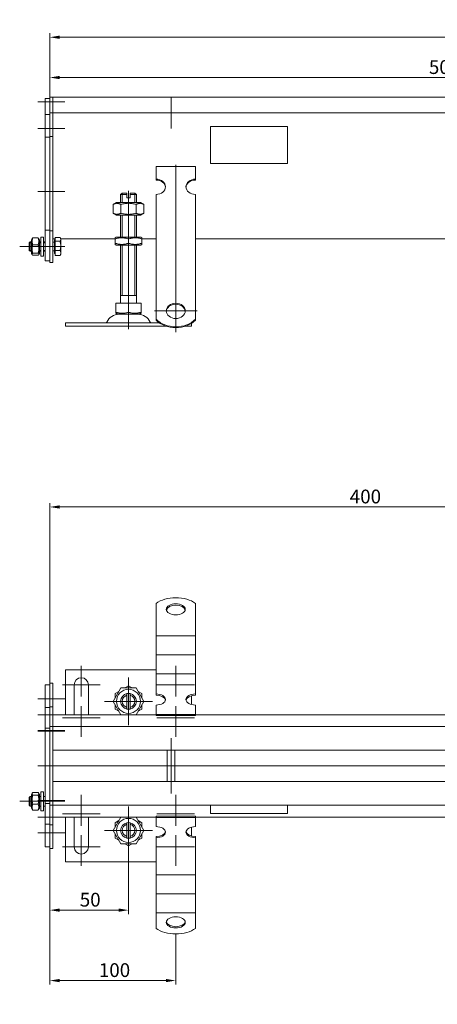
# Model space of a CAD drawing. Extents: x 571 to 67434, y -13692 to 12501.
# Drawn here: x 55885 to 56150, y -7605 to -6980 of the extents above; entities that cross this region are included whole.
import ezdxf

# ---------------------------------------------------------------- set-up
doc = ezdxf.new("R2010")
doc.units = 0
doc.header["$LTSCALE"] = 25
doc.linetypes.add('AUSGEZOGEN', pattern=[0])
doc.linetypes.add('STRICHPUNKT', pattern=[1, 0.5, -0.25, 0, -0.25])
doc.layers.get('Defpoints').update_dxf_attribs({"linetype": 'CONTINUOUS'})
for name, color, linetype, lineweight in [('ACO_DIMENSION', 3, 'AUSGEZOGEN', 9), ('ACO_MITTE', 1, 'STRICHPUNKT', 9), ('ACO_VISIBLE ( NOTE )', 7, 'CONTINUOUS', 15)]:
    doc.layers.add(name, color=color, linetype=linetype, lineweight=lineweight)
doc.styles.add('Text poznámky (ISO)', font='tahoma.ttf')
doc.dimstyles.new('Výchozí (ISO)', dxfattribs={"dimscale": 2.5, "dimtxt": 3.5, "dimasz": 2.5, "dimexe": 1, "dimexo": 0, "dimgap": 0.762, "dimtad": 1, "dimrnd": 1e-08, "dimtxsty": 'Text poznámky (ISO)', "dimcen": 0.09, "dimdle": 10, "dimclrd": 256, "dimclre": 256, "dimclrt": 256, "dimazin": 2, "dimtfac": 1.001486, "dimtmove": 0, "dimatfit": 3, "dimfxl": 1, "dimtolj": 1, "dimlwd": -1, "dimlwe": -1, "dimarcsym": 0})

# ---------------------------------------------------------------- blocks, each defined once
blk = doc.blocks.new('*D412')
at = {"layer": 'ACO_DIMENSION', "transparency": 16777216}
for p, q in [((55904.27, -7506.34), (55904.27, -7548.01)), ((55954.27, -7509.99), (55954.27, -7548.01)), ((55910.52, -7545.51), (55948.02, -7545.51))]:
    blk.add_line(p, q, dxfattribs=at)
for points in [[(55910.52, -7544.47), (55910.52, -7546.56), (55904.27, -7545.51)], [(55948.02, -7544.47), (55948.02, -7546.56), (55954.27, -7545.51)]]:
    blk.add_solid(points, dxfattribs=at)
at = {"layer": 'Defpoints', "color": 0, "transparency": 16777216}
for p in [(55904.27, -7506.34), (55954.27, -7509.99), (55954.27, -7545.51)]:
    blk.add_point(p, dxfattribs=at)
at = {"layer": 'ACO_DIMENSION', "transparency": 16777216, "insert": (55923.3, -7534.5), "char_height": 8.75, "attachment_point": 1, "style": 'Text poznámky (ISO)'}
blk.add_mtext('\\A1;50', dxfattribs=at)
blk = doc.blocks.new('*D413')
at = {"layer": 'ACO_DIMENSION', "transparency": 16777216}
for p, q in [((55904.27, -7506.34), (55904.27, -7592.75)), ((55984.27, -7560.64), (55984.27, -7592.75)), ((55910.52, -7590.25), (55978.02, -7590.25))]:
    blk.add_line(p, q, dxfattribs=at)
for points in [[(55910.52, -7589.21), (55910.52, -7591.29), (55904.27, -7590.25)], [(55978.02, -7589.21), (55978.02, -7591.29), (55984.27, -7590.25)]]:
    blk.add_solid(points, dxfattribs=at)
at = {"layer": 'Defpoints', "color": 0, "transparency": 16777216}
for p in [(55904.27, -7506.34), (55984.27, -7560.64), (55984.27, -7590.25)]:
    blk.add_point(p, dxfattribs=at)
at = {"layer": 'ACO_DIMENSION', "transparency": 16777216, "insert": (55932.77, -7579.24), "char_height": 8.75, "attachment_point": 1, "style": 'Text poznámky (ISO)'}
blk.add_mtext('\\A1; 100', dxfattribs=at)
blk = doc.blocks.new('*D417')
at = {"layer": 'ACO_DIMENSION', "transparency": 16777216}
for p, q in [((55904.27, -7031.92), (55904.27, -6988.42)), ((55910.52, -6990.92), (56898.02, -6990.92)), ((56904.27, -7038.92), (56904.27, -6988.42))]:
    blk.add_line(p, q, dxfattribs=at)
for points in [[(55910.52, -6989.88), (55910.52, -6991.96), (55904.27, -6990.92)], [(56898.02, -6989.88), (56898.02, -6991.96), (56904.27, -6990.92)]]:
    blk.add_solid(points, dxfattribs=at)
at = {"layer": 'Defpoints', "color": 0, "transparency": 16777216}
for p in [(56904.27, -6990.92), (55904.27, -7031.92), (56904.27, -7038.92)]:
    blk.add_point(p, dxfattribs=at)
at = {"layer": 'ACO_DIMENSION', "transparency": 16777216, "insert": (56392.03, -6979.91), "char_height": 8.75, "attachment_point": 1, "style": 'Text poznámky (ISO)'}
blk.add_mtext('\\A1;1000', dxfattribs=at)
blk = doc.blocks.new('*D419')
at = {"layer": 'ACO_DIMENSION', "transparency": 16777216}
for p, q in [((55904.27, -7431.84), (55904.27, -7286.84)), ((56304.27, -7353.84), (56304.27, -7286.84)), ((55910.52, -7289.34), (56298.02, -7289.34))]:
    blk.add_line(p, q, dxfattribs=at)
for points in [[(55910.52, -7288.3), (55910.52, -7290.39), (55904.27, -7289.34)], [(56298.02, -7288.3), (56298.02, -7290.39), (56304.27, -7289.34)]]:
    blk.add_solid(points, dxfattribs=at)
at = {"layer": 'Defpoints', "color": 0, "transparency": 16777216}
for p in [(56304.27, -7289.34), (56304.27, -7353.84), (55904.27, -7431.84)]:
    blk.add_point(p, dxfattribs=at)
at = {"layer": 'ACO_DIMENSION', "transparency": 16777216, "insert": (56094.77, -7278.33), "char_height": 8.75, "attachment_point": 1, "style": 'Text poznámky (ISO)'}
blk.add_mtext('\\A1;400', dxfattribs=at)
blk = doc.blocks.new('*D425')
at = {"layer": 'ACO_DIMENSION', "transparency": 16777216}
for p, q in [((55904.27, -7028.92), (55904.27, -7014.01)), ((55910.52, -7016.51), (56398.02, -7016.51)), ((56404.27, -7048.76), (56404.27, -7014.01))]:
    blk.add_line(p, q, dxfattribs=at)
for points in [[(55910.52, -7015.47), (55910.52, -7017.55), (55904.27, -7016.51)], [(56398.02, -7015.47), (56398.02, -7017.55), (56404.27, -7016.51)]]:
    blk.add_solid(points, dxfattribs=at)
at = {"layer": 'Defpoints', "color": 0, "transparency": 16777216}
for p in [(56404.27, -7016.51), (55904.27, -7028.92), (56404.27, -7048.76)]:
    blk.add_point(p, dxfattribs=at)
at = {"layer": 'ACO_DIMENSION', "transparency": 16777216, "insert": (56145.02, -7005.5), "char_height": 8.75, "attachment_point": 1, "style": 'Text poznámky (ISO)'}
blk.add_mtext('\\A1;500', dxfattribs=at)

msp = doc.modelspace()

# ---------------------------------------------------------------- linework, layer by layer
at = {"layer": 'ACO_MITTE', "linetype": 'Continuous'}
for p, q in [((55981.266, -7028.922), (55981.266, -7048.922)), ((55913.766, -7031.922), (55896.766, -7031.922)), ((55991.266, -7038.922), (55971.266, -7038.922)), ((55913.766, -7048.922), (55896.766, -7048.922)), ((55984.266, -7071.969), (55984.266, -7178.286)), ((55913.766, -7088.922), (55896.766, -7088.922)), ((55954.266, -7111.422), (55954.266, -7088.422)), ((55954.266, -7110.422), (55954.266, -7165.485)), ((55905.166, -7123.922), (55885.166, -7123.922)), ((55913.766, -7123.922), (55896.766, -7123.922)), ((55954.266, -7159.422), (55954.266, -7176.422)), ((55997.766, -7164.786), (55970.766, -7164.786)), ((55924.266, -7390.344), (55924.266, -7409.844)), ((55984.266, -7390.344), (55984.266, -7409.844)), ((55954.266, -7397.694), (55954.266, -7427.994)), ((55936.266, -7402.344), (55912.266, -7402.344)), ((55996.266, -7402.344), (55972.266, -7402.344)), ((55913.766, -7411.344), (55896.766, -7411.344)), ((55969.416, -7412.844), (55939.116, -7412.844)), ((55924.266, -7415.844), (55924.266, -7435.344)), ((55984.266, -7415.844), (55984.266, -7435.344)), ((55913.766, -7421.344), (55896.766, -7421.344)), ((55936.266, -7423.344), (55912.266, -7423.344)), ((55996.266, -7423.344), (55972.266, -7423.344)), ((55913.766, -7431.344), (55896.766, -7431.344)), ((55913.766, -7431.844), (55896.766, -7431.844)), ((55981.266, -7436.344), (55981.266, -7471.344)), ((56913.941, -7453.844), (55896.642, -7453.844)), ((55924.266, -7472.344), (55924.266, -7491.844)), ((55984.266, -7472.344), (55984.266, -7491.844)), ((55905.166, -7476.344), (55885.166, -7476.344)), ((55913.766, -7475.844), (55896.766, -7475.844)), ((55913.766, -7476.344), (55896.766, -7476.344)), ((55954.266, -7479.694), (55954.266, -7509.994)), ((55913.766, -7486.344), (55896.766, -7486.344)), ((55936.266, -7484.344), (55912.266, -7484.344)), ((55996.266, -7484.344), (55972.266, -7484.344)), ((55913.766, -7496.344), (55896.766, -7496.344)), ((55924.266, -7497.844), (55924.266, -7517.344)), ((55969.416, -7494.844), (55939.116, -7494.844)), ((55984.266, -7497.844), (55984.266, -7517.344)), ((55936.266, -7505.344), (55912.266, -7505.344)), ((55996.266, -7505.344), (55972.266, -7505.344))]:
    msp.add_line(p, q, dxfattribs=at)
at = {"layer": 'ACO_VISIBLE ( NOTE )'}
for p, q in [((55904.266, -7029.922), (55901.266, -7029.922)), ((55901.266, -7031.922), (55901.266, -7029.922)), ((55906.266, -7028.922), (55904.266, -7028.922)), ((55904.266, -7031.922), (55904.266, -7028.922)), ((55906.266, -7031.922), (55906.266, -7028.922)), ((55906.266, -7028.922), (56305.766, -7028.922)), ((55906.266, -7028.922), (55906.266, -7031.922)), ((55901.266, -7031.922), (55901.266, -7039.922)), ((55904.266, -7031.922), (55904.266, -7038.922)), ((55906.266, -7031.922), (55906.266, -7038.922)), ((55906.266, -7031.922), (55906.266, -7038.922)), ((55904.266, -7039.922), (55901.266, -7039.922)), ((55901.266, -7039.922), (55901.266, -7054.322)), ((55906.266, -7038.922), (55904.266, -7038.922)), ((55904.266, -7038.922), (55904.266, -7053.922)), ((55906.266, -7038.922), (55906.266, -7053.922)), ((56304.266, -7038.922), (55906.266, -7038.922)), ((56006.266, -7071.094), (56006.266, -7047.632)), ((56006.266, -7047.632), (56055.266, -7047.632)), ((56055.266, -7047.632), (56055.266, -7071.094)), ((55904.266, -7054.322), (55901.266, -7054.322)), ((55901.266, -7054.322), (55901.266, -7113.522)), ((55906.266, -7053.922), (55904.266, -7053.922)), ((55904.266, -7053.922), (55904.266, -7113.922)), ((55906.266, -7053.922), (55906.266, -7113.922)), ((55971.766, -7072.962), (55996.766, -7072.962)), ((55971.766, -7081.052), (55971.766, -7072.962)), ((55996.766, -7081.052), (55996.766, -7072.962)), ((56055.266, -7071.094), (56006.266, -7071.094)), ((56006.266, -7071.123), (56006.266, -7071.094)), ((56055.266, -7071.123), (56006.266, -7071.123)), ((56055.266, -7071.123), (56055.266, -7071.094)), ((55971.766, -7081.64), (55971.766, -7081.052)), ((55996.766, -7081.052), (55996.766, -7081.64)), ((55950.266, -7089.922), (55949.266, -7090.922)), ((55953.266, -7090.922), (55949.266, -7090.922)), ((55949.266, -7095.922), (55949.266, -7090.922)), ((55950.163, -7090.025), (55950.163, -7095.922)), ((55950.266, -7089.922), (55953.266, -7089.922)), ((55953.266, -7090.922), (55953.266, -7089.922)), ((55953.266, -7092.922), (55953.266, -7090.922)), ((55953.266, -7092.922), (55955.266, -7092.922)), ((55955.266, -7089.922), (55955.266, -7090.922)), ((55955.266, -7089.922), (55958.266, -7089.922)), ((55959.266, -7090.922), (55955.266, -7090.922)), ((55955.266, -7090.922), (55955.266, -7092.922)), ((55958.266, -7089.922), (55959.266, -7090.922)), ((55958.369, -7095.922), (55958.369, -7090.025)), ((55959.266, -7095.922), (55959.266, -7090.922)), ((55971.766, -7106.926), (55971.766, -7090.761)), ((55996.766, -7106.926), (55996.766, -7090.761)), ((55946.616, -7095.922), (55944.451, -7097.172)), ((55944.451, -7097.172), (55944.451, -7102.672)), ((55961.916, -7095.922), (55946.616, -7095.922)), ((55949.358, -7097.172), (55949.358, -7102.672)), ((55959.173, -7097.172), (55959.173, -7102.672)), ((55961.916, -7095.922), (55964.081, -7097.172)), ((55964.081, -7097.172), (55964.081, -7102.672)), ((55946.616, -7103.922), (55944.451, -7102.672)), ((55946.616, -7103.922), (55961.916, -7103.922)), ((55949.266, -7117.922), (55949.266, -7103.922)), ((55950.163, -7103.922), (55950.163, -7117.922)), ((55958.369, -7117.922), (55958.369, -7103.922)), ((55959.266, -7117.922), (55959.266, -7103.922)), ((55961.916, -7103.922), (55964.081, -7102.672)), ((55971.766, -7108.726), (55971.766, -7106.926)), ((55971.766, -7109.273), (55971.766, -7108.726)), ((55971.766, -7109.273), (55971.766, -7116.71)), ((55996.766, -7108.726), (55996.766, -7106.926)), ((55996.766, -7109.273), (55996.766, -7108.726)), ((55996.766, -7109.273), (55996.766, -7116.71)), ((55892.666, -7119.522), (55893.079, -7118.805)), ((55893.459, -7118.423), (55896.873, -7118.423)), ((55897.666, -7119.522), (55897.252, -7118.805)), ((55898.666, -7117.922), (55898.666, -7129.922)), ((55898.666, -7117.922), (55900.266, -7117.922)), ((55900.266, -7117.922), (55900.266, -7129.922)), ((55901.266, -7113.522), (55901.266, -7132.922)), ((55904.266, -7113.522), (55901.266, -7113.522)), ((55904.266, -7113.922), (55904.266, -7133.922)), ((55906.266, -7113.922), (55904.266, -7113.922)), ((55906.266, -7113.922), (55906.266, -7133.922)), ((55906.266, -7118.922), (55907.766, -7118.922)), ((55907.766, -7118.175), (55910.819, -7118.175)), ((55907.766, -7120.57), (55907.766, -7118.175)), ((55911.266, -7118.922), (55910.98, -7118.427)), ((55911.266, -7119.372), (55911.266, -7118.922)), ((55911.266, -7118.922), (55945.766, -7118.922)), ((55946.466, -7117.922), (55945.766, -7118.326)), ((55945.766, -7119.085), (55945.766, -7118.326)), ((55945.766, -7121.759), (55945.766, -7119.085)), ((55962.066, -7117.922), (55946.466, -7117.922)), ((55954.266, -7121.759), (55954.266, -7119.085)), ((55962.066, -7117.922), (55962.766, -7118.326)), ((55962.766, -7118.326), (55962.766, -7119.085)), ((55962.766, -7118.922), (55971.766, -7118.922)), ((55962.766, -7121.759), (55962.766, -7119.085)), ((55971.766, -7120.167), (55971.766, -7116.71)), ((55996.766, -7120.167), (55996.766, -7116.71)), ((55996.766, -7118.922), (56317.766, -7118.922)), ((55891.266, -7121.535), (55891.879, -7120.922)), ((55891.266, -7126.309), (55891.266, -7121.535)), ((55892.666, -7121.521), (55891.28, -7121.521)), ((55891.879, -7120.922), (55891.879, -7126.922)), ((55892.666, -7120.922), (55891.879, -7120.922)), ((55892.666, -7119.522), (55892.666, -7128.322)), ((55893.459, -7122.696), (55896.873, -7122.696)), ((55897.666, -7128.322), (55897.666, -7119.522)), ((55898.666, -7120.922), (55897.666, -7120.922)), ((55898.666, -7121.521), (55897.666, -7121.521)), ((55901.266, -7120.922), (55900.266, -7120.922)), ((55901.266, -7121.521), (55900.266, -7121.521)), ((55907.266, -7121.193), (55906.266, -7121.193)), ((55907.266, -7119.572), (55907.266, -7128.272)), ((55907.766, -7119.572), (55907.266, -7119.572)), ((55907.766, -7120.57), (55910.819, -7120.57)), ((55907.766, -7126.317), (55907.766, -7120.57)), ((55911.266, -7123.443), (55911.266, -7119.372)), ((55911.266, -7127.993), (55911.266, -7123.443)), ((55945.766, -7122.518), (55945.766, -7121.759)), ((55946.466, -7122.922), (55945.766, -7122.518)), ((55946.466, -7122.922), (55962.066, -7122.922)), ((55949.266, -7159.922), (55949.266, -7122.922)), ((55950.163, -7122.922), (55950.163, -7154.922)), ((55958.369, -7154.922), (55958.369, -7122.922)), ((55959.266, -7159.922), (55959.266, -7122.922)), ((55962.066, -7122.922), (55962.766, -7122.518)), ((55962.766, -7121.759), (55962.766, -7122.518)), ((55971.766, -7125.316), (55971.766, -7120.167)), ((55971.766, -7125.863), (55971.766, -7125.316)), ((55996.766, -7125.316), (55996.766, -7120.167)), ((55996.766, -7125.863), (55996.766, -7125.316)), ((55891.266, -7126.309), (55891.879, -7126.922)), ((55891.28, -7126.323), (55892.666, -7126.323)), ((55892.666, -7126.922), (55891.879, -7126.922)), ((55892.666, -7128.322), (55893.079, -7129.039)), ((55893.459, -7128.195), (55896.873, -7128.195)), ((55893.459, -7129.421), (55896.873, -7129.421)), ((55897.666, -7128.322), (55897.252, -7129.039)), ((55897.666, -7126.323), (55898.666, -7126.323)), ((55898.666, -7126.922), (55897.666, -7126.922)), ((55898.666, -7129.922), (55900.266, -7129.922)), ((55900.266, -7126.323), (55901.266, -7126.323)), ((55901.266, -7126.922), (55900.266, -7126.922)), ((55907.266, -7126.651), (55906.266, -7126.651)), ((55907.766, -7128.272), (55907.266, -7128.272)), ((55907.766, -7126.317), (55910.819, -7126.317)), ((55907.766, -7129.669), (55907.766, -7126.317)), ((55907.766, -7129.669), (55910.819, -7129.669)), ((55911.266, -7128.922), (55910.98, -7129.417)), ((55911.266, -7128.922), (55911.266, -7127.993)), ((55971.766, -7125.863), (55971.766, -7133.3)), ((55996.766, -7125.863), (55996.766, -7133.3)), ((55904.266, -7132.922), (55901.266, -7132.922)), ((55906.266, -7133.922), (55904.266, -7133.922)), ((55971.766, -7136.757), (55971.766, -7133.3)), ((55971.766, -7141.905), (55971.766, -7136.757)), ((55996.766, -7136.757), (55996.766, -7133.3)), ((55996.766, -7141.905), (55996.766, -7136.757)), ((55971.766, -7142.453), (55971.766, -7141.905)), ((55971.766, -7142.453), (55971.766, -7149.89)), ((55996.766, -7142.453), (55996.766, -7141.905)), ((55996.766, -7142.453), (55996.766, -7149.89)), ((55971.766, -7153.347), (55971.766, -7149.89)), ((55996.766, -7153.347), (55996.766, -7149.89)), ((55959.266, -7154.922), (55949.266, -7154.922)), ((55971.766, -7156.696), (55971.766, -7153.347)), ((55996.766, -7156.696), (55996.766, -7153.347)), ((55946.255, -7159.922), (55954.266, -7159.922)), ((55946.255, -7159.922), (55946.255, -7165.587)), ((55954.266, -7159.922), (55962.276, -7159.922)), ((55954.266, -7159.922), (55954.266, -7165.587)), ((55962.276, -7159.922), (55962.276, -7165.587)), ((55971.766, -7170.034), (55971.766, -7156.696)), ((55996.766, -7170.034), (55996.766, -7156.696)), ((55946.255, -7166.302), (55946.255, -7165.587)), ((55947.328, -7166.922), (55946.255, -7166.302)), ((55947.328, -7166.922), (55961.203, -7166.922)), ((55961.203, -7166.922), (55962.276, -7166.302)), ((55962.276, -7165.587), (55962.276, -7166.302)), ((55914.266, -7172.422), (55973.928, -7172.422)), ((55914.266, -7172.422), (55914.266, -7174.422)), ((55914.266, -7174.422), (55977.912, -7174.422)), ((55971.766, -7170.622), (55971.766, -7170.034)), ((55990.619, -7174.422), (55994.266, -7174.422)), ((55994.266, -7172.647), (55994.266, -7174.422)), ((55996.766, -7170.034), (55996.766, -7170.622)), ((55971.766, -7360.272), (55971.766, -7350.581)), ((55996.766, -7360.272), (55996.766, -7350.581)), ((55971.766, -7360.272), (55971.766, -7363.861)), ((55996.766, -7360.272), (55996.766, -7363.861)), ((55971.766, -7367.318), (55971.766, -7363.861)), ((55971.766, -7371.275), (55971.766, -7367.318)), ((55996.766, -7367.318), (55996.766, -7363.861)), ((55996.766, -7371.275), (55996.766, -7367.318)), ((55971.766, -7371.275), (55971.766, -7375.914)), ((55971.766, -7371.275), (55996.766, -7371.275)), ((55996.766, -7371.275), (55996.766, -7375.914)), ((55971.766, -7379.371), (55971.766, -7375.914)), ((55971.766, -7383.328), (55971.766, -7379.371)), ((55996.766, -7379.371), (55996.766, -7375.914)), ((55996.766, -7383.328), (55996.766, -7379.371)), ((55971.766, -7383.328), (55971.766, -7387.967)), ((55971.766, -7383.328), (55996.766, -7383.328)), ((55971.766, -7391.424), (55971.766, -7387.967)), ((55996.766, -7383.328), (55996.766, -7387.967)), ((55996.766, -7391.424), (55996.766, -7387.967)), ((55971.766, -7392.844), (55914.266, -7392.844)), ((55914.266, -7392.844), (55914.266, -7421.344)), ((55971.766, -7395.381), (55971.766, -7391.424)), ((55996.766, -7395.381), (55996.766, -7391.424)), ((55971.766, -7395.381), (55971.766, -7396.431)), ((55971.766, -7395.381), (55996.766, -7395.381)), ((55971.766, -7408.176), (55971.766, -7396.431)), ((55996.766, -7395.381), (55996.766, -7396.431)), ((55996.766, -7408.176), (55996.766, -7396.431)), ((55904.266, -7402.344), (55901.266, -7402.344)), ((55901.266, -7402.344), (55901.266, -7416.744)), ((55906.266, -7401.344), (55904.266, -7401.344)), ((55904.266, -7401.344), (55904.266, -7416.344)), ((55906.266, -7401.344), (55906.266, -7416.344)), ((55919.766, -7421.344), (55919.766, -7402.344)), ((55928.766, -7402.344), (55928.766, -7421.344)), ((55944.451, -7412.844), (55949.358, -7404.344)), ((55945.766, -7407.936), (55948.043, -7406.621)), ((55949.358, -7404.344), (55959.173, -7404.344)), ((55951.988, -7404.344), (55954.266, -7403.029)), ((55954.266, -7403.029), (55956.543, -7404.344)), ((55959.173, -7404.344), (55964.081, -7412.844)), ((55960.488, -7406.621), (55962.766, -7407.936)), ((55949.358, -7421.344), (55944.451, -7412.844)), ((55945.766, -7410.566), (55945.766, -7407.936)), ((55953.266, -7408.971), (55953.266, -7407.945)), ((55953.266, -7416.717), (55953.266, -7408.971)), ((55955.266, -7407.945), (55955.266, -7408.971)), ((55955.266, -7408.971), (55955.266, -7416.717)), ((55964.081, -7412.844), (55959.173, -7421.344)), ((55962.766, -7407.936), (55962.766, -7410.566)), ((55971.766, -7408.985), (55971.766, -7408.176)), ((55994.266, -7414.909), (55994.266, -7409.306)), ((55996.766, -7408.176), (55996.766, -7408.985)), ((55904.266, -7416.744), (55901.266, -7416.744)), ((55901.266, -7416.744), (55901.266, -7429.844)), ((55906.266, -7416.344), (55904.266, -7416.344)), ((55904.266, -7416.344), (55904.266, -7428.844)), ((55906.266, -7416.344), (55906.266, -7428.844)), ((55945.766, -7417.751), (55945.766, -7415.121)), ((55948.043, -7419.066), (55945.766, -7417.751)), ((55953.266, -7417.743), (55953.266, -7416.717)), ((55955.266, -7416.717), (55955.266, -7417.743)), ((55962.766, -7417.751), (55960.488, -7419.066)), ((55962.766, -7415.121), (55962.766, -7417.751)), ((55971.766, -7421.108), (55971.766, -7415.23)), ((55996.766, -7421.108), (55996.766, -7415.23)), ((55971.766, -7421.344), (55906.266, -7421.344)), ((55971.766, -7421.108), (55996.766, -7421.108)), ((55971.766, -7421.917), (55971.766, -7421.108)), ((55971.766, -7421.917), (55996.766, -7421.917)), ((55996.766, -7421.917), (55996.766, -7421.108)), ((56304.266, -7421.344), (55996.766, -7421.344)), ((55904.266, -7429.844), (55901.266, -7429.844)), ((55901.266, -7431.844), (55901.266, -7429.844)), ((55901.266, -7431.844), (55901.266, -7475.844)), ((55906.266, -7428.844), (55904.266, -7428.844)), ((55904.266, -7431.844), (55904.266, -7428.844)), ((55904.266, -7431.844), (55904.266, -7475.844)), ((55906.266, -7431.844), (55906.266, -7428.844)), ((55906.266, -7428.844), (56304.266, -7428.844)), ((55906.266, -7431.844), (55906.266, -7428.844)), ((55906.266, -7431.844), (55906.266, -7475.844)), ((55906.266, -7431.844), (55906.266, -7440.844)), ((56304.266, -7443.844), (55906.266, -7443.844)), ((55978.766, -7443.844), (55978.766, -7463.844)), ((55983.766, -7443.844), (55983.766, -7463.844)), ((55906.266, -7463.844), (56304.266, -7463.844)), ((55906.266, -7466.844), (55906.266, -7475.844)), ((55891.266, -7473.957), (55891.879, -7473.344)), ((55891.266, -7478.73), (55891.266, -7473.957)), ((55891.879, -7473.344), (55891.879, -7479.344)), ((55892.666, -7473.344), (55891.879, -7473.344)), ((55892.666, -7471.944), (55893.156, -7471.094)), ((55892.666, -7471.944), (55892.666, -7480.744)), ((55893.459, -7470.702), (55896.873, -7470.702)), ((55893.459, -7472.461), (55896.873, -7472.461)), ((55897.666, -7471.944), (55897.175, -7471.094)), ((55897.666, -7480.744), (55897.666, -7471.944)), ((55898.666, -7473.344), (55897.666, -7473.344)), ((55898.666, -7470.344), (55898.666, -7482.344)), ((55898.666, -7470.344), (55900.266, -7470.344)), ((55900.266, -7470.344), (55900.266, -7482.344)), ((55901.266, -7473.344), (55900.266, -7473.344)), ((55891.266, -7478.73), (55891.879, -7479.344)), ((55892.666, -7479.344), (55891.879, -7479.344)), ((55892.666, -7480.744), (55893.156, -7481.593)), ((55893.459, -7478.103), (55896.873, -7478.103)), ((55897.666, -7480.744), (55897.175, -7481.593)), ((55898.666, -7479.344), (55897.666, -7479.344)), ((55901.266, -7479.344), (55900.266, -7479.344)), ((55901.266, -7477.844), (55901.266, -7475.844)), ((55904.266, -7477.844), (55901.266, -7477.844)), ((55901.266, -7477.844), (55901.266, -7490.944)), ((55904.266, -7478.844), (55904.266, -7475.844)), ((55906.266, -7478.844), (55904.266, -7478.844)), ((55904.266, -7478.844), (55904.266, -7491.344)), ((55906.266, -7478.844), (55906.266, -7475.844)), ((55906.266, -7475.844), (55906.266, -7478.844)), ((55906.266, -7478.844), (55906.266, -7491.344)), ((56304.266, -7478.844), (55906.266, -7478.844)), ((56006.266, -7484.048), (56006.266, -7478.844)), ((56055.266, -7478.844), (56055.266, -7484.048)), ((55893.459, -7481.985), (55896.873, -7481.985)), ((55898.666, -7482.344), (55900.266, -7482.344)), ((55906.266, -7486.344), (55971.766, -7486.344)), ((55914.266, -7486.344), (55914.266, -7514.844)), ((55919.766, -7505.344), (55919.766, -7486.344)), ((55928.766, -7486.344), (55928.766, -7505.344)), ((55944.451, -7494.844), (55949.358, -7486.344)), ((55959.173, -7486.344), (55964.081, -7494.844)), ((55971.766, -7485.771), (55996.766, -7485.771)), ((55971.766, -7486.58), (55971.766, -7485.771)), ((55971.766, -7486.58), (55996.766, -7486.58)), ((55971.766, -7492.458), (55971.766, -7486.58)), ((55996.766, -7486.58), (55996.766, -7485.771)), ((55996.766, -7486.344), (56304.266, -7486.344)), ((55996.766, -7492.458), (55996.766, -7486.58)), ((56055.266, -7484.048), (56006.266, -7484.048)), ((55904.266, -7490.944), (55901.266, -7490.944)), ((55901.266, -7490.944), (55901.266, -7505.344)), ((55906.266, -7491.344), (55904.266, -7491.344)), ((55904.266, -7491.344), (55904.266, -7506.344)), ((55906.266, -7491.344), (55906.266, -7506.344)), ((55945.766, -7489.936), (55948.043, -7488.621)), ((55945.766, -7492.566), (55945.766, -7489.936)), ((55953.266, -7490.971), (55953.266, -7489.945)), ((55953.266, -7498.717), (55953.266, -7490.971)), ((55955.266, -7489.945), (55955.266, -7490.971)), ((55955.266, -7490.971), (55955.266, -7498.717)), ((55960.488, -7488.621), (55962.766, -7489.936)), ((55962.766, -7489.936), (55962.766, -7492.566)), ((55994.266, -7498.381), (55994.266, -7492.778)), ((55949.358, -7503.344), (55944.451, -7494.844)), ((55945.766, -7499.751), (55945.766, -7497.121)), ((55948.043, -7501.066), (55945.766, -7499.751)), ((55953.266, -7499.743), (55953.266, -7498.717)), ((55955.266, -7498.717), (55955.266, -7499.743)), ((55964.081, -7494.844), (55959.173, -7503.344)), ((55962.766, -7499.751), (55960.488, -7501.066)), ((55962.766, -7497.121), (55962.766, -7499.751)), ((55971.766, -7499.511), (55971.766, -7498.702)), ((55971.766, -7511.256), (55971.766, -7499.511)), ((55996.766, -7498.702), (55996.766, -7499.511)), ((55996.766, -7511.256), (55996.766, -7499.511)), ((55904.266, -7505.344), (55901.266, -7505.344)), ((55906.266, -7506.344), (55904.266, -7506.344)), ((55959.173, -7503.344), (55949.358, -7503.344)), ((55954.266, -7504.659), (55951.988, -7503.344)), ((55956.543, -7503.344), (55954.266, -7504.659)), ((55971.766, -7514.193), (55971.766, -7511.256)), ((55996.766, -7514.193), (55996.766, -7511.256)), ((55914.266, -7514.844), (55971.766, -7514.844)), ((55971.766, -7517.65), (55971.766, -7514.193)), ((55971.766, -7517.65), (55971.766, -7523.133)), ((55996.766, -7517.65), (55996.766, -7514.193)), ((55996.766, -7517.65), (55996.766, -7523.133)), ((55971.766, -7526.246), (55971.766, -7523.133)), ((55971.766, -7523.133), (55996.766, -7523.133)), ((55996.766, -7526.246), (55996.766, -7523.133)), ((55971.766, -7529.703), (55971.766, -7526.246)), ((55971.766, -7529.703), (55971.766, -7535.186)), ((55996.766, -7529.703), (55996.766, -7526.246)), ((55996.766, -7529.703), (55996.766, -7535.186)), ((55971.766, -7538.299), (55971.766, -7535.186)), ((55971.766, -7535.186), (55996.766, -7535.186)), ((55996.766, -7538.299), (55996.766, -7535.186)), ((55971.766, -7541.756), (55971.766, -7538.299)), ((55971.766, -7541.756), (55971.766, -7547.239)), ((55996.766, -7541.756), (55996.766, -7538.299)), ((55996.766, -7541.756), (55996.766, -7547.239)), ((55971.766, -7547.416), (55971.766, -7547.239)), ((55971.766, -7547.239), (55996.766, -7547.239)), ((55971.766, -7557.107), (55971.766, -7547.416)), ((55996.766, -7547.416), (55996.766, -7547.239)), ((55996.766, -7557.107), (55996.766, -7547.416))]:
    msp.add_line(p, q, dxfattribs=at)
at = {"layer": 'ACO_VISIBLE ( NOTE )', "flags": 128}
for points in [[(55949.358, -7097.172), (55949.126, -7097.043), (55948.902, -7096.928), (55948.684, -7096.826), (55948.473, -7096.736), (55948.266, -7096.659), (55948.064, -7096.592), (55947.865, -7096.537), (55947.67, -7096.492), (55947.476, -7096.457), (55947.285, -7096.432), (55947.094, -7096.418), (55946.904, -7096.413), (55946.714, -7096.418), (55946.524, -7096.432), (55946.332, -7096.457), (55946.139, -7096.492), (55945.943, -7096.537), (55945.745, -7096.592), (55945.542, -7096.659), (55945.336, -7096.736), (55945.124, -7096.826), (55944.907, -7096.928), (55944.683, -7097.043), (55944.451, -7097.172)], [(55959.173, -7097.172), (55958.709, -7097.043), (55958.261, -7096.928), (55957.826, -7096.826), (55957.402, -7096.736), (55956.989, -7096.659), (55956.585, -7096.592), (55956.187, -7096.537), (55955.796, -7096.492), (55955.409, -7096.457), (55955.026, -7096.432), (55954.645, -7096.418), (55954.266, -7096.413), (55953.886, -7096.418), (55953.505, -7096.432), (55953.122, -7096.457), (55952.735, -7096.492), (55952.344, -7096.537), (55951.946, -7096.592), (55951.542, -7096.659), (55951.129, -7096.736), (55950.705, -7096.826), (55950.27, -7096.928), (55949.822, -7097.043), (55949.358, -7097.172)], [(55964.081, -7097.172), (55963.849, -7097.043), (55963.624, -7096.928), (55963.407, -7096.826), (55963.195, -7096.736), (55962.989, -7096.659), (55962.786, -7096.592), (55962.588, -7096.537), (55962.392, -7096.492), (55962.199, -7096.457), (55962.007, -7096.432), (55961.817, -7096.418), (55961.627, -7096.413), (55961.437, -7096.418), (55961.246, -7096.432), (55961.055, -7096.457), (55960.861, -7096.492), (55960.666, -7096.537), (55960.467, -7096.592), (55960.265, -7096.659), (55960.058, -7096.736), (55959.847, -7096.826), (55959.629, -7096.928), (55959.405, -7097.043), (55959.173, -7097.172)], [(55944.451, -7102.672), (55944.683, -7102.801), (55944.907, -7102.916), (55945.124, -7103.018), (55945.336, -7103.108), (55945.542, -7103.185), (55945.745, -7103.252), (55945.943, -7103.307), (55946.139, -7103.352), (55946.332, -7103.387), (55946.524, -7103.412), (55946.714, -7103.426), (55946.904, -7103.431), (55947.094, -7103.426), (55947.285, -7103.412), (55947.476, -7103.387), (55947.67, -7103.352), (55947.865, -7103.307), (55948.064, -7103.252), (55948.266, -7103.185), (55948.473, -7103.108), (55948.684, -7103.018), (55948.902, -7102.916), (55949.126, -7102.801), (55949.358, -7102.672)], [(55949.358, -7102.672), (55949.822, -7102.801), (55950.27, -7102.916), (55950.705, -7103.018), (55951.129, -7103.108), (55951.542, -7103.185), (55951.946, -7103.252), (55952.344, -7103.307), (55952.735, -7103.352), (55953.122, -7103.387), (55953.505, -7103.412), (55953.886, -7103.426), (55954.266, -7103.431), (55954.645, -7103.426), (55955.026, -7103.412), (55955.409, -7103.387), (55955.796, -7103.352), (55956.187, -7103.307), (55956.585, -7103.252), (55956.989, -7103.185), (55957.402, -7103.108), (55957.826, -7103.018), (55958.261, -7102.916), (55958.709, -7102.801), (55959.173, -7102.672)], [(55959.173, -7102.672), (55959.405, -7102.801), (55959.629, -7102.916), (55959.847, -7103.018), (55960.058, -7103.108), (55960.265, -7103.185), (55960.467, -7103.252), (55960.666, -7103.307), (55960.861, -7103.352), (55961.055, -7103.387), (55961.246, -7103.412), (55961.437, -7103.426), (55961.627, -7103.431), (55961.817, -7103.426), (55962.007, -7103.412), (55962.199, -7103.387), (55962.392, -7103.352), (55962.588, -7103.307), (55962.786, -7103.252), (55962.989, -7103.185), (55963.195, -7103.108), (55963.407, -7103.018), (55963.624, -7102.916), (55963.849, -7102.801), (55964.081, -7102.672)], [(55893.459, -7118.423), (55893.383, -7118.625), (55893.315, -7118.82), (55893.255, -7119.01), (55893.202, -7119.194), (55893.157, -7119.374), (55893.117, -7119.55), (55893.085, -7119.723), (55893.058, -7119.893), (55893.038, -7120.061), (55893.024, -7120.228), (55893.015, -7120.394), (55893.012, -7120.559), (55893.015, -7120.725), (55893.024, -7120.891), (55893.038, -7121.057), (55893.058, -7121.226), (55893.085, -7121.396), (55893.117, -7121.569), (55893.157, -7121.745), (55893.202, -7121.925), (55893.255, -7122.109), (55893.315, -7122.299), (55893.383, -7122.494), (55893.459, -7122.696)], [(55893.079, -7118.805), (55893.088, -7118.791), (55893.097, -7118.776), (55893.107, -7118.761), (55893.118, -7118.746), (55893.129, -7118.731), (55893.14, -7118.716), (55893.153, -7118.701), (55893.165, -7118.685), (55893.179, -7118.67), (55893.193, -7118.654), (55893.208, -7118.639), (55893.223, -7118.623), (55893.239, -7118.607), (55893.255, -7118.591), (55893.272, -7118.575), (55893.29, -7118.559), (55893.309, -7118.542), (55893.328, -7118.526), (55893.348, -7118.509), (55893.369, -7118.492), (55893.39, -7118.475), (55893.412, -7118.458), (55893.435, -7118.441), (55893.459, -7118.423)], [(55896.873, -7118.423), (55896.896, -7118.441), (55896.919, -7118.458), (55896.941, -7118.475), (55896.963, -7118.492), (55896.983, -7118.509), (55897.003, -7118.526), (55897.022, -7118.542), (55897.041, -7118.559), (55897.059, -7118.575), (55897.076, -7118.591), (55897.092, -7118.607), (55897.108, -7118.623), (55897.124, -7118.639), (55897.138, -7118.654), (55897.152, -7118.67), (55897.166, -7118.685), (55897.178, -7118.701), (55897.191, -7118.716), (55897.202, -7118.731), (55897.213, -7118.746), (55897.224, -7118.761), (55897.234, -7118.776), (55897.243, -7118.791), (55897.252, -7118.805)], [(55896.873, -7122.696), (55896.948, -7122.494), (55897.016, -7122.299), (55897.076, -7122.109), (55897.129, -7121.925), (55897.175, -7121.745), (55897.214, -7121.569), (55897.246, -7121.396), (55897.273, -7121.226), (55897.293, -7121.057), (55897.308, -7120.891), (55897.316, -7120.725), (55897.319, -7120.559), (55897.316, -7120.394), (55897.308, -7120.228), (55897.293, -7120.061), (55897.273, -7119.893), (55897.246, -7119.723), (55897.214, -7119.55), (55897.175, -7119.374), (55897.129, -7119.194), (55897.076, -7119.01), (55897.016, -7118.82), (55896.948, -7118.625), (55896.873, -7118.423)], [(55911.266, -7119.372), (55911.265, -7119.324), (55911.263, -7119.277), (55911.259, -7119.229), (55911.253, -7119.181), (55911.247, -7119.133), (55911.238, -7119.085), (55911.228, -7119.038), (55911.217, -7118.99), (55911.204, -7118.941), (55911.19, -7118.893), (55911.174, -7118.844), (55911.156, -7118.796), (55911.137, -7118.747), (55911.116, -7118.697), (55911.094, -7118.647), (55911.07, -7118.597), (55911.045, -7118.546), (55911.018, -7118.495), (55910.989, -7118.443), (55910.959, -7118.391), (55910.927, -7118.338), (55910.893, -7118.284), (55910.857, -7118.23), (55910.819, -7118.175)], [(55954.266, -7119.085), (55953.864, -7118.956), (55953.475, -7118.841), (55953.099, -7118.739), (55952.732, -7118.65), (55952.374, -7118.572), (55952.024, -7118.506), (55951.68, -7118.45), (55951.341, -7118.405), (55951.006, -7118.37), (55950.674, -7118.346), (55950.344, -7118.331), (55950.016, -7118.326), (55949.687, -7118.331), (55949.357, -7118.346), (55949.025, -7118.37), (55948.69, -7118.405), (55948.351, -7118.45), (55948.007, -7118.506), (55947.657, -7118.572), (55947.299, -7118.65), (55946.932, -7118.739), (55946.556, -7118.841), (55946.167, -7118.956), (55945.766, -7119.085)], [(55962.766, -7119.085), (55962.364, -7118.956), (55961.975, -7118.841), (55961.599, -7118.739), (55961.232, -7118.65), (55960.874, -7118.572), (55960.524, -7118.506), (55960.18, -7118.45), (55959.841, -7118.405), (55959.506, -7118.37), (55959.174, -7118.346), (55958.844, -7118.331), (55958.516, -7118.326), (55958.187, -7118.331), (55957.857, -7118.346), (55957.525, -7118.37), (55957.19, -7118.405), (55956.851, -7118.45), (55956.507, -7118.506), (55956.157, -7118.572), (55955.799, -7118.65), (55955.432, -7118.739), (55955.056, -7118.841), (55954.667, -7118.956), (55954.266, -7119.085)], [(55893.459, -7122.696), (55893.383, -7122.956), (55893.315, -7123.207), (55893.255, -7123.451), (55893.202, -7123.688), (55893.157, -7123.919), (55893.117, -7124.146), (55893.085, -7124.368), (55893.058, -7124.588), (55893.038, -7124.804), (55893.024, -7125.019), (55893.015, -7125.233), (55893.012, -7125.445), (55893.015, -7125.658), (55893.024, -7125.872), (55893.038, -7126.086), (55893.058, -7126.303), (55893.085, -7126.522), (55893.117, -7126.745), (55893.157, -7126.971), (55893.202, -7127.203), (55893.255, -7127.44), (55893.315, -7127.684), (55893.383, -7127.935), (55893.459, -7128.195)], [(55896.873, -7128.195), (55896.948, -7127.935), (55897.016, -7127.684), (55897.076, -7127.44), (55897.129, -7127.203), (55897.175, -7126.971), (55897.214, -7126.745), (55897.246, -7126.522), (55897.273, -7126.303), (55897.293, -7126.086), (55897.308, -7125.872), (55897.316, -7125.658), (55897.319, -7125.445), (55897.316, -7125.233), (55897.308, -7125.019), (55897.293, -7124.804), (55897.273, -7124.588), (55897.246, -7124.368), (55897.214, -7124.146), (55897.175, -7123.919), (55897.129, -7123.688), (55897.076, -7123.451), (55897.016, -7123.207), (55896.948, -7122.956), (55896.873, -7122.696)], [(55910.819, -7120.57), (55910.857, -7120.515), (55910.893, -7120.461), (55910.927, -7120.407), (55910.959, -7120.354), (55910.989, -7120.302), (55911.018, -7120.25), (55911.045, -7120.199), (55911.07, -7120.148), (55911.094, -7120.098), (55911.116, -7120.048), (55911.137, -7119.998), (55911.156, -7119.949), (55911.174, -7119.901), (55911.19, -7119.852), (55911.204, -7119.804), (55911.217, -7119.755), (55911.228, -7119.707), (55911.238, -7119.66), (55911.247, -7119.612), (55911.253, -7119.564), (55911.259, -7119.516), (55911.263, -7119.468), (55911.265, -7119.42), (55911.266, -7119.372)], [(55911.266, -7123.443), (55911.265, -7123.328), (55911.263, -7123.213), (55911.259, -7123.099), (55911.253, -7122.984), (55911.247, -7122.869), (55911.238, -7122.755), (55911.228, -7122.64), (55911.217, -7122.524), (55911.204, -7122.409), (55911.19, -7122.293), (55911.174, -7122.176), (55911.156, -7122.059), (55911.137, -7121.941), (55911.116, -7121.823), (55911.094, -7121.703), (55911.07, -7121.583), (55911.045, -7121.461), (55911.018, -7121.338), (55910.989, -7121.214), (55910.959, -7121.088), (55910.927, -7120.961), (55910.893, -7120.833), (55910.857, -7120.702), (55910.819, -7120.57)], [(55910.819, -7126.317), (55910.857, -7126.185), (55910.893, -7126.054), (55910.927, -7125.926), (55910.959, -7125.799), (55910.989, -7125.673), (55911.018, -7125.549), (55911.045, -7125.426), (55911.07, -7125.304), (55911.094, -7125.184), (55911.116, -7125.064), (55911.137, -7124.946), (55911.156, -7124.828), (55911.174, -7124.71), (55911.19, -7124.594), (55911.204, -7124.478), (55911.217, -7124.362), (55911.228, -7124.247), (55911.238, -7124.132), (55911.247, -7124.018), (55911.253, -7123.903), (55911.259, -7123.788), (55911.263, -7123.674), (55911.265, -7123.559), (55911.266, -7123.443)], [(55945.766, -7121.759), (55946.167, -7121.888), (55946.556, -7122.003), (55946.932, -7122.105), (55947.299, -7122.194), (55947.657, -7122.272), (55948.007, -7122.338), (55948.351, -7122.394), (55948.69, -7122.439), (55949.025, -7122.474), (55949.357, -7122.498), (55949.687, -7122.513), (55950.016, -7122.518), (55950.344, -7122.513), (55950.674, -7122.498), (55951.006, -7122.474), (55951.341, -7122.439), (55951.68, -7122.394), (55952.024, -7122.338), (55952.374, -7122.272), (55952.732, -7122.194), (55953.099, -7122.105), (55953.475, -7122.003), (55953.864, -7121.888), (55954.266, -7121.759)], [(55954.266, -7121.759), (55954.667, -7121.888), (55955.056, -7122.003), (55955.432, -7122.105), (55955.799, -7122.194), (55956.157, -7122.272), (55956.507, -7122.338), (55956.851, -7122.394), (55957.19, -7122.439), (55957.525, -7122.474), (55957.857, -7122.498), (55958.187, -7122.513), (55958.516, -7122.518), (55958.844, -7122.513), (55959.174, -7122.498), (55959.506, -7122.474), (55959.841, -7122.439), (55960.18, -7122.394), (55960.524, -7122.338), (55960.874, -7122.272), (55961.232, -7122.194), (55961.599, -7122.105), (55961.975, -7122.003), (55962.364, -7121.888), (55962.766, -7121.759)], [(55893.459, -7128.195), (55893.383, -7128.253), (55893.315, -7128.309), (55893.255, -7128.363), (55893.202, -7128.416), (55893.157, -7128.468), (55893.117, -7128.518), (55893.085, -7128.568), (55893.058, -7128.617), (55893.038, -7128.665), (55893.024, -7128.713), (55893.015, -7128.76), (55893.012, -7128.808), (55893.015, -7128.855), (55893.024, -7128.903), (55893.038, -7128.951), (55893.058, -7128.999), (55893.085, -7129.048), (55893.117, -7129.098), (55893.157, -7129.148), (55893.202, -7129.2), (55893.255, -7129.253), (55893.315, -7129.307), (55893.383, -7129.363), (55893.459, -7129.421)], [(55896.873, -7129.421), (55896.948, -7129.363), (55897.016, -7129.307), (55897.076, -7129.253), (55897.129, -7129.2), (55897.175, -7129.148), (55897.214, -7129.098), (55897.246, -7129.048), (55897.273, -7128.999), (55897.293, -7128.951), (55897.308, -7128.903), (55897.316, -7128.855), (55897.319, -7128.808), (55897.316, -7128.76), (55897.308, -7128.713), (55897.293, -7128.665), (55897.273, -7128.617), (55897.246, -7128.568), (55897.214, -7128.518), (55897.175, -7128.468), (55897.129, -7128.416), (55897.076, -7128.363), (55897.016, -7128.309), (55896.948, -7128.253), (55896.873, -7128.195)], [(55911.266, -7127.993), (55911.265, -7127.926), (55911.263, -7127.859), (55911.259, -7127.792), (55911.253, -7127.725), (55911.247, -7127.658), (55911.238, -7127.591), (55911.228, -7127.524), (55911.217, -7127.457), (55911.204, -7127.39), (55911.19, -7127.322), (55911.174, -7127.254), (55911.156, -7127.186), (55911.137, -7127.117), (55911.116, -7127.048), (55911.094, -7126.978), (55911.07, -7126.908), (55911.045, -7126.837), (55911.018, -7126.765), (55910.989, -7126.693), (55910.959, -7126.619), (55910.927, -7126.545), (55910.893, -7126.47), (55910.857, -7126.394), (55910.819, -7126.317)], [(55910.819, -7129.669), (55910.857, -7129.592), (55910.893, -7129.516), (55910.927, -7129.441), (55910.959, -7129.367), (55910.989, -7129.293), (55911.018, -7129.221), (55911.045, -7129.149), (55911.07, -7129.078), (55911.094, -7129.008), (55911.116, -7128.938), (55911.137, -7128.869), (55911.156, -7128.8), (55911.174, -7128.732), (55911.19, -7128.664), (55911.204, -7128.596), (55911.217, -7128.529), (55911.228, -7128.462), (55911.238, -7128.395), (55911.247, -7128.328), (55911.253, -7128.261), (55911.259, -7128.194), (55911.263, -7128.127), (55911.265, -7128.06), (55911.266, -7127.993)], [(55910.98, -7129.417), (55910.974, -7129.427), (55910.968, -7129.438), (55910.962, -7129.448), (55910.956, -7129.458), (55910.95, -7129.468), (55910.943, -7129.479), (55910.937, -7129.489), (55910.931, -7129.499), (55910.924, -7129.51), (55910.918, -7129.52), (55910.911, -7129.531), (55910.904, -7129.541), (55910.898, -7129.552), (55910.891, -7129.562), (55910.884, -7129.573), (55910.877, -7129.583), (55910.87, -7129.594), (55910.863, -7129.605), (55910.856, -7129.615), (55910.849, -7129.626), (55910.841, -7129.637), (55910.834, -7129.647), (55910.827, -7129.658), (55910.819, -7129.669)], [(55946.255, -7165.587), (55946.633, -7165.709), (55946.999, -7165.817), (55947.354, -7165.913), (55947.7, -7165.997), (55948.037, -7166.071), (55948.367, -7166.133), (55948.692, -7166.186), (55949.011, -7166.228), (55949.327, -7166.261), (55949.639, -7166.284), (55949.95, -7166.298), (55950.26, -7166.302), (55950.57, -7166.298), (55950.881, -7166.284), (55951.194, -7166.261), (55951.509, -7166.228), (55951.829, -7166.186), (55952.153, -7166.133), (55952.483, -7166.071), (55952.82, -7165.997), (55953.166, -7165.913), (55953.521, -7165.817), (55953.887, -7165.709), (55954.266, -7165.587)], [(55954.266, -7165.587), (55954.644, -7165.709), (55955.01, -7165.817), (55955.365, -7165.913), (55955.711, -7165.997), (55956.048, -7166.071), (55956.378, -7166.133), (55956.702, -7166.186), (55957.022, -7166.228), (55957.337, -7166.261), (55957.65, -7166.284), (55957.961, -7166.298), (55958.271, -7166.302), (55958.581, -7166.298), (55958.892, -7166.284), (55959.205, -7166.261), (55959.52, -7166.228), (55959.84, -7166.186), (55960.164, -7166.133), (55960.494, -7166.071), (55960.831, -7165.997), (55961.177, -7165.913), (55961.532, -7165.817), (55961.898, -7165.709), (55962.276, -7165.587)], [(55893.459, -7470.702), (55893.383, -7470.785), (55893.315, -7470.865), (55893.255, -7470.943), (55893.202, -7471.019), (55893.157, -7471.093), (55893.117, -7471.166), (55893.085, -7471.237), (55893.058, -7471.307), (55893.038, -7471.376), (55893.024, -7471.445), (55893.015, -7471.513), (55893.012, -7471.581), (55893.015, -7471.649), (55893.024, -7471.718), (55893.038, -7471.786), (55893.058, -7471.856), (55893.085, -7471.926), (55893.117, -7471.997), (55893.157, -7472.07), (55893.202, -7472.144), (55893.255, -7472.219), (55893.315, -7472.297), (55893.383, -7472.378), (55893.459, -7472.461)], [(55893.459, -7472.461), (55893.383, -7472.727), (55893.315, -7472.985), (55893.255, -7473.235), (55893.202, -7473.479), (55893.157, -7473.716), (55893.117, -7473.949), (55893.085, -7474.177), (55893.058, -7474.402), (55893.038, -7474.624), (55893.024, -7474.844), (55893.015, -7475.063), (55893.012, -7475.282), (55893.015, -7475.5), (55893.024, -7475.719), (55893.038, -7475.939), (55893.058, -7476.162), (55893.085, -7476.386), (55893.117, -7476.615), (55893.157, -7476.847), (55893.202, -7477.085), (55893.255, -7477.328), (55893.315, -7477.578), (55893.383, -7477.836), (55893.459, -7478.103)], [(55896.873, -7472.461), (55896.948, -7472.378), (55897.016, -7472.297), (55897.076, -7472.219), (55897.129, -7472.144), (55897.175, -7472.07), (55897.214, -7471.997), (55897.246, -7471.926), (55897.273, -7471.856), (55897.293, -7471.786), (55897.308, -7471.718), (55897.316, -7471.649), (55897.319, -7471.581), (55897.316, -7471.513), (55897.308, -7471.445), (55897.293, -7471.376), (55897.273, -7471.307), (55897.246, -7471.237), (55897.214, -7471.166), (55897.175, -7471.093), (55897.129, -7471.019), (55897.076, -7470.943), (55897.016, -7470.865), (55896.948, -7470.785), (55896.873, -7470.702)], [(55896.873, -7478.103), (55896.948, -7477.836), (55897.016, -7477.578), (55897.076, -7477.328), (55897.129, -7477.085), (55897.175, -7476.847), (55897.214, -7476.615), (55897.246, -7476.386), (55897.273, -7476.162), (55897.293, -7475.939), (55897.308, -7475.719), (55897.316, -7475.5), (55897.319, -7475.282), (55897.316, -7475.063), (55897.308, -7474.844), (55897.293, -7474.624), (55897.273, -7474.402), (55897.246, -7474.177), (55897.214, -7473.949), (55897.175, -7473.716), (55897.129, -7473.479), (55897.076, -7473.235), (55897.016, -7472.985), (55896.948, -7472.727), (55896.873, -7472.461)], [(55893.459, -7478.103), (55893.383, -7478.286), (55893.315, -7478.464), (55893.255, -7478.636), (55893.202, -7478.803), (55893.157, -7478.967), (55893.117, -7479.127), (55893.085, -7479.284), (55893.058, -7479.439), (55893.038, -7479.592), (55893.024, -7479.743), (55893.015, -7479.894), (55893.012, -7480.044), (55893.015, -7480.194), (55893.024, -7480.345), (55893.038, -7480.497), (55893.058, -7480.65), (55893.085, -7480.804), (55893.117, -7480.962), (55893.157, -7481.122), (55893.202, -7481.285), (55893.255, -7481.452), (55893.315, -7481.625), (55893.383, -7481.802), (55893.459, -7481.985)], [(55893.459, -7481.985), (55893.442, -7481.968), (55893.426, -7481.95), (55893.41, -7481.933), (55893.395, -7481.916), (55893.379, -7481.899), (55893.365, -7481.882), (55893.35, -7481.865), (55893.336, -7481.848), (55893.323, -7481.832), (55893.309, -7481.815), (55893.296, -7481.799), (55893.284, -7481.782), (55893.271, -7481.766), (55893.259, -7481.75), (55893.248, -7481.734), (55893.236, -7481.718), (55893.225, -7481.702), (55893.214, -7481.686), (55893.204, -7481.671), (55893.194, -7481.655), (55893.184, -7481.639), (55893.174, -7481.624), (55893.165, -7481.609), (55893.156, -7481.593)], [(55896.873, -7481.985), (55896.948, -7481.802), (55897.016, -7481.625), (55897.076, -7481.452), (55897.129, -7481.285), (55897.175, -7481.122), (55897.214, -7480.962), (55897.246, -7480.804), (55897.273, -7480.65), (55897.293, -7480.497), (55897.308, -7480.345), (55897.316, -7480.194), (55897.319, -7480.044), (55897.316, -7479.894), (55897.308, -7479.743), (55897.293, -7479.592), (55897.273, -7479.439), (55897.246, -7479.284), (55897.214, -7479.127), (55897.175, -7478.967), (55897.129, -7478.803), (55897.076, -7478.636), (55897.016, -7478.464), (55896.948, -7478.286), (55896.873, -7478.103)], [(55897.175, -7481.593), (55897.166, -7481.609), (55897.157, -7481.624), (55897.147, -7481.639), (55897.137, -7481.655), (55897.127, -7481.671), (55897.117, -7481.686), (55897.106, -7481.702), (55897.095, -7481.718), (55897.084, -7481.734), (55897.072, -7481.75), (55897.06, -7481.766), (55897.047, -7481.782), (55897.035, -7481.799), (55897.022, -7481.815), (55897.008, -7481.832), (55896.995, -7481.848), (55896.981, -7481.865), (55896.966, -7481.882), (55896.952, -7481.899), (55896.937, -7481.916), (55896.921, -7481.933), (55896.905, -7481.95), (55896.889, -7481.968), (55896.873, -7481.985)]]:
    msp.add_lwpolyline(points, dxfattribs=at)
at = {"layer": 'ACO_VISIBLE ( NOTE )'}
for centre in [(55954.266, -7412.844), (55954.266, -7494.844)]:
    msp.add_circle(centre, 7.65, dxfattribs=at)
for centre, radius, start, end in [((55948.219, -7175.422), 8.5, 90, 155.098938), ((55960.313, -7175.422), 8.5, 24.901062, 90), ((55939.602, -7171.422), 1, 270, 335.098938), ((55968.929, -7171.422), 1, 204.901062, 270), ((55924.266, -7402.344), 4.5, 0, 180), ((55954.266, -7412.844), 5, 101.536959, 258.463041), ((55954.266, -7412.844), 4, 104.477512, 255.522488), ((55954.266, -7412.844), 5, 78.463041, 101.536959), ((55954.266, -7412.844), 5, 281.536959, 78.463041), ((55954.266, -7412.844), 4, 284.477512, 75.522488), ((55954.266, -7412.844), 5, 258.463041, 281.536959), ((55954.266, -7494.844), 5, 101.536959, 258.463041), ((55954.266, -7494.844), 4, 104.477512, 255.522488), ((55954.266, -7494.844), 5, 78.463041, 101.536959), ((55954.266, -7494.844), 5, 281.536959, 78.463041), ((55954.266, -7494.844), 4, 284.477512, 75.522488), ((55954.266, -7494.844), 5, 258.463041, 281.536959), ((55924.266, -7505.344), 4.5, 180, 0)]:
    msp.add_arc(centre, radius, start, end, dxfattribs=at)
for centre, major_axis, ratio, start_param, end_param in [((55971.766, -7085.907), (6, 0), 0.809017, 4.712389, 7.8539816), ((55996.766, -7085.907), (-6, 0), 0.809017, 4.712389, 7.8539816), ((55971.766, -7086.494), (6, 0), 0.809017, 0.0605823, 1.5707963), ((55996.766, -7086.494), (-6, 0), 0.809017, 4.712389, 6.222603), ((55984.266, -7165.373), (6, 0), 0.809017, 0.0605823, 3.0810104), ((55984.266, -7161.954), (16, 0), 0.809017, 3.8157232, 5.6090548), ((55984.266, -7162.542), (-16, 0), 0.809017, 0.6741305, 2.4674621), ((55984.266, -7356.451), (-16, 0), 0.5877853, 3.8157232, 5.6090548), ((55984.266, -7355.203), (6, 0), 0.5877853, 0.1149515, 3.0266412), ((55971.766, -7411.703), (6, 0), 0.5877853, 4.712389, 7.8539816), ((55971.766, -7412.512), (6, 0), 0.5877853, 0.1149515, 1.5707963), ((55996.766, -7411.703), (-6, 0), 0.5877853, 4.712389, 7.8539816), ((55996.766, -7412.512), (-6, 0), 0.5877853, 4.712389, 6.1682338), ((55971.766, -7495.984), (6, 0), 0.5877853, 4.712389, 7.8539816), ((55996.766, -7495.984), (-6, 0), 0.5877853, 4.712389, 7.8539816), ((55971.766, -7495.175), (6, 0), 0.5877853, 4.712389, 6.1682338), ((55996.766, -7495.175), (-6, 0), 0.5877853, 0.1149515, 1.5707963), ((55984.266, -7552.484), (-6, 0), 0.5877853, 0.1149515, 3.0266412), ((55984.266, -7551.236), (16, 0), 0.5877853, 3.8157232, 5.6090548)]:
    msp.add_ellipse(centre, major_axis=major_axis, ratio=ratio, start_param=start_param, end_param=end_param, dxfattribs=at)
for centre, ratio in [((55984.266, -7164.786), 0.809017), ((55984.266, -7354.394), 0.5877853), ((55984.266, -7553.293), 0.5877853)]:
    msp.add_ellipse(centre, major_axis=(6, 0), ratio=ratio, dxfattribs=at)

# ---------------------------------------------------------------- dimensions: what is measured, and where the dimension line sits
at = {"layer": 'ACO_DIMENSION', "color": 3}
for base, p1, p2, picture, middle in [((56904.266, -6990.922), (55904.266, -7031.922), (56904.266, -7038.922), '*D417', (56404.266, -6990.922)), ((56404.266, -7016.512), (55904.266, -7028.922), (56404.266, -7048.758), '*D425', (56154.266, -7016.512))]:
    dim = msp.add_linear_dim(base=base, p1=p1, p2=p2, angle=180, dimstyle='Výchozí (ISO)', override={"dimdec": 2, "dimtp": 0, "dimtm": 0, "dimtdec": 2, "dimtofl": 0, "dimatfit": 1}, dxfattribs=at)
    dim.commit()
    dim.dimension.update_dxf_attribs({"geometry": picture, "text_midpoint": middle, "dimtype": 160})
for base, p1, p2, text, picture, middle in [((56304.266, -7289.344), (55904.266, -7431.844), (56304.266, -7353.844), '400', '*D419', (56104.266, -7289.344)), ((55954.266, -7545.515), (55904.266, -7506.344), (55954.266, -7509.994), '50', '*D412', (55929.266, -7545.515)), ((55984.266, -7590.252), (55904.266, -7506.344), (55984.266, -7560.641), ' 100', '*D413', (55944.266, -7590.252))]:
    dim = msp.add_linear_dim(base=base, p1=p1, p2=p2, angle=180, text=text, dimstyle='Výchozí (ISO)', override={"dimdec": 2, "dimtp": 0, "dimtm": 0, "dimtdec": 2, "dimtofl": 0, "dimatfit": 1}, dxfattribs=at)
    dim.commit()
    dim.dimension.update_dxf_attribs({"geometry": picture, "text_midpoint": middle, "dimtype": 160})

doc.saveas('drawing.dxf')
